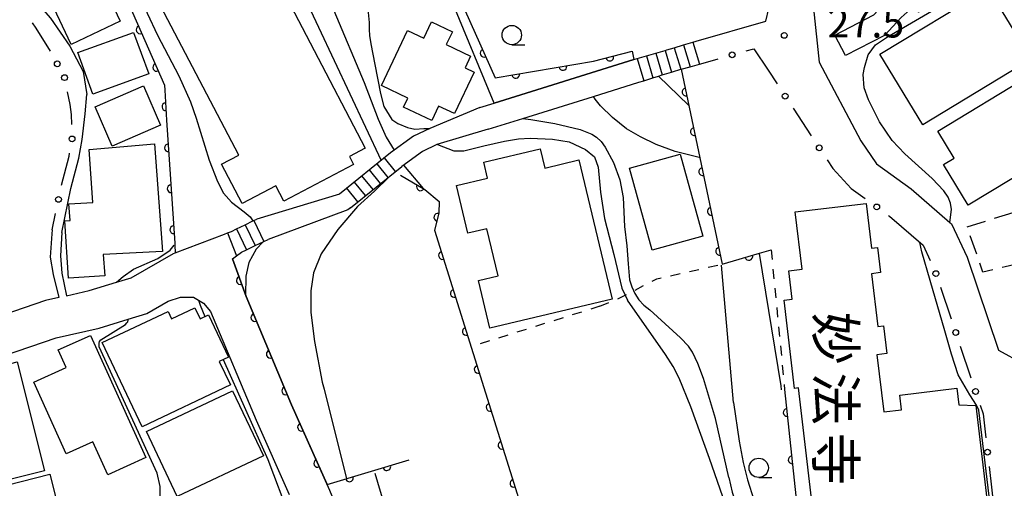
# Model space of a CAD drawing. Extents: x -10000 to -8000, y 97499 to 99000.
# Drawn here: x -8665 to -8538, y 98738 to 98798 of the extents above; entities that cross this region are included whole.
import ezdxf
from ezdxf.enums import TextEntityAlignment as Align

# ---------------------------------------------------------------- set-up
doc = ezdxf.new("R2010")
doc.units = 0
doc.linetypes.add('G', pattern=[3.75, 2.5, -1.25])
doc.linetypes.add('I', pattern=[2.5, 1.25, -1.25])
for name, color, linetype in [('2101000', 3, 'Continuous'), ('2214000', 3, 'Continuous'), ('2214990', 3, 'Continuous'), ('3001000', 3, 'Continuous'), ('3002000', 6, 'Continuous'), ('3003000', 2, 'G'), ('6110000', 4, 'Continuous'), ('6110110', 4, 'Continuous'), ('6110120', 2, 'Continuous'), ('6130000', 4, 'Continuous'), ('6130990', 4, 'Continuous'), ('6301000', 2, 'I'), ('6331000', 2, 'Continuous'), ('7101000', 4, 'Continuous'), ('7102000', 2, 'Continuous'), ('7312000', 4, 'Continuous'), ('8131000', 4, 'Continuous')]:
    doc.layers.add(name, color=color, linetype=linetype)
doc.layers.get('0').off()
doc.styles.add('@PlotAnnotation', font='txt')
doc.styles.add('ROMANS', font='romans')

# ---------------------------------------------------------------- blocks, each defined once
blk = doc.blocks.new('633100')
at = {"layer": '6331000'}
blk.add_lwpolyline([(0, -0.5), (0.67, -0.5)], dxfattribs=at)
blk.add_circle((0, 0), 0.5, dxfattribs=at)
blk = doc.blocks.new('731200')
at = {"layer": '7312000'}
blk.add_circle((0, 0), 0.15, dxfattribs=at)
blk = doc.blocks.new('M07')
blk.add_arc((0, 0), 0.5, 180, 0)

msp = doc.modelspace()

# ---------------------------------------------------------------- linework, layer by layer
at = {"layer": '2101000', "flags": 128}
for points in [[(-8557.53, 98835.64), (-8547.05, 98834.17), (-8553.65, 98824.82), (-8553.97, 98824.36), (-8554.82, 98823.16), (-8559.79, 98814.65), (-8559.94, 98814.39), (-8563, 98805.98), (-8561.59, 98792.84), (-8556.22, 98782.68), (-8554.18, 98779.67), (-8549.71, 98776.45), (-8544.71, 98772.1), (-8544.49, 98771.92), (-8542.46, 98767.59), (-8538.42, 98755.56), (-8535.24, 98753.85)], [(-8667.58, 98828.95), (-8668.04, 98828.44), (-8674.34, 98816.96), (-8671.86, 98814.43), (-8669.88, 98812.22), (-8668.04, 98809.52), (-8666.87, 98806.95), (-8665.48, 98804.12), (-8663.55, 98801.44), (-8661.05, 98798.54), (-8658.54, 98794.91), (-8656.82, 98791.64), (-8656.35, 98788.68)], [(-8660.81, 98771.15), (-8660.87, 98770.61), (-8661.08, 98767.61), (-8660.72, 98765.36), (-8659.95, 98762.39), (-8661.68, 98761.99), (-8668.63, 98759.61), (-8674.55, 98757.56), (-8677.65, 98756.48), (-8683.99, 98754.14), (-8685.84, 98754.54), (-8695.2, 98765.98), (-8700.23, 98772.4), (-8686.76, 98796.31), (-8676.79, 98814.57), (-8676.07, 98815.87)], [(-8605.5, 98786.96), (-8603.63, 98787.55), (-8585.56, 98793.2), (-8585.14, 98793.32), (-8583.94, 98793.67), (-8582.74, 98794.02), (-8581.54, 98794.37), (-8581.31, 98794.43), (-8580.34, 98794.72), (-8579.14, 98795.08), (-8577.95, 98795.44), (-8577.53, 98795.57), (-8568.49, 98798.14), (-8566.56, 98806.41)], [(-8570.04, 98794.59), (-8568.21, 98791.8)], [(-8604.42, 98784.16), (-8599.96, 98785.55), (-8590.79, 98788.42), (-8584.95, 98790.24), (-8584.3, 98790.45), (-8583.11, 98790.82), (-8582.4, 98791.04), (-8581.92, 98791.19), (-8580.72, 98791.57), (-8580.59, 98791.61), (-8579.5, 98791.92), (-8579.45, 98791.93), (-8578.3, 98792.26), (-8577.09, 98792.59), (-8576.9, 98792.65)], [(-8659.56, 98770.79), (-8658.4, 98776.49), (-8657.38, 98780.42), (-8656.95, 98782.85), (-8656.54, 98786.16), (-8656.35, 98788.68)], [(-8605.5, 98786.96), (-8611.95, 98784.25), (-8614.07, 98783.26), (-8617.04, 98781.12)], [(-8604.42, 98784.16), (-8611.05, 98782.17), (-8612.92, 98781.29), (-8615.61, 98779.35)], [(-8617.04, 98781.12), (-8623.67, 98775.76)], [(-8622.24, 98774), (-8615.61, 98779.35)], [(-8559.82, 98779.08), (-8557.46, 98776.48)], [(-8623.67, 98775.76), (-8634.34, 98772.53)], [(-8622.24, 98774), (-8622.58, 98773.72), (-8632.9, 98769.9)], [(-8659.56, 98770.79), (-8659.76, 98767.79), (-8659.59, 98765.54), (-8658.98, 98762.6), (-8656.05, 98763.27), (-8652.49, 98764.35), (-8650.6, 98764.92), (-8645.14, 98768.06), (-8644.9, 98768.16), (-8638.53, 98770.59), (-8638.13, 98770.75), (-8637.64, 98770.93), (-8636.98, 98771.25), (-8635.86, 98771.8), (-8634.85, 98772.29), (-8634.73, 98772.34), (-8634.34, 98772.53)], [(-8552.5, 98772.92), (-8548.16, 98769.14)], [(-8592.74, 98713.4), (-8593.73, 98711.17), (-8605, 98708.47), (-8611.24, 98706.98), (-8614.67, 98708.79), (-8615.35, 98710.83), (-8620.54, 98726.97), (-8621.48, 98729.21), (-8624.89, 98737.38), (-8629.87, 98748.48), (-8635.75, 98762.52), (-8637.52, 98767.39), (-8636.99, 98767.77), (-8636.34, 98768.23), (-8635.67, 98768.55), (-8634.55, 98769.1), (-8633.43, 98769.65), (-8632.9, 98769.9)], [(-8668.41, 98727.45), (-8674.7, 98752.21), (-8667, 98754.88), (-8660.31, 98757.18), (-8654.77, 98758.43), (-8650.99, 98759.57), (-8648.6, 98760.3), (-8645.83, 98761.89), (-8644.24, 98762.43), (-8642.56, 98762.42), (-8641.25, 98761.66), (-8640.36, 98760.59), (-8634.46, 98746.49), (-8630.15, 98736.89)]]:
    msp.add_lwpolyline(points, dxfattribs=at)
at = {"layer": '2214000', "flags": 128}
for points in [[(-8585.56, 98793.2), (-8585.14, 98793.32), (-8583.94, 98793.67), (-8582.74, 98794.02), (-8581.54, 98794.37), (-8581.31, 98794.43), (-8580.34, 98794.72), (-8579.14, 98795.08), (-8577.95, 98795.44), (-8577.53, 98795.57)], [(-8584.95, 98790.24), (-8584.3, 98790.45), (-8583.11, 98790.82), (-8582.4, 98791.04), (-8581.92, 98791.19), (-8580.72, 98791.57), (-8580.59, 98791.61), (-8579.5, 98791.92), (-8579.45, 98791.93), (-8578.3, 98792.26), (-8577.09, 98792.59), (-8576.9, 98792.65)], [(-8617.04, 98781.12), (-8623.67, 98775.76)], [(-8622.24, 98774), (-8615.61, 98779.35)], [(-8638.53, 98770.59), (-8638.13, 98770.75), (-8637.64, 98770.93), (-8636.98, 98771.25), (-8635.86, 98771.8), (-8634.85, 98772.29), (-8634.73, 98772.34), (-8634.34, 98772.53)], [(-8637.52, 98767.39), (-8636.99, 98767.77), (-8636.34, 98768.23), (-8635.67, 98768.55), (-8634.55, 98769.1), (-8633.43, 98769.65), (-8632.9, 98769.9)]]:
    msp.add_lwpolyline(points, dxfattribs=at)
at = {"layer": '2214990', "flags": 128}
for points in [[(-8577.95, 98795.44), (-8577.09, 98792.59)], [(-8581.54, 98794.37), (-8580.72, 98791.57)], [(-8580.34, 98794.72), (-8579.5, 98791.92)], [(-8579.14, 98795.08), (-8578.3, 98792.26)], [(-8585.14, 98793.32), (-8584.3, 98790.45)], [(-8583.94, 98793.67), (-8583.11, 98790.82)], [(-8582.74, 98794.02), (-8581.92, 98791.19)], [(-8616.41, 98778.71), (-8617.83, 98780.48)], [(-8618.35, 98777.14), (-8619.78, 98778.91)], [(-8617.38, 98777.92), (-8618.8, 98779.69)], [(-8619.32, 98776.35), (-8620.75, 98778.12)], [(-8621.27, 98774.78), (-8622.69, 98776.55)], [(-8620.29, 98775.57), (-8621.72, 98777.33)], [(-8636.98, 98771.25), (-8635.67, 98768.55)], [(-8635.86, 98771.8), (-8634.55, 98769.1)], [(-8634.73, 98772.34), (-8633.43, 98769.65)], [(-8638.13, 98770.75), (-8636.99, 98767.77)]]:
    msp.add_lwpolyline(points, dxfattribs=at)
at = {"layer": '3001000', "flags": 128}
for points in [[(-8559.23, 98809.42), (-8560.28, 98810.6), (-8554.82, 98815.49), (-8544.73, 98804.22), (-8543.44, 98805.31), (-8541.72, 98803.59), (-8548.77, 98799.3), (-8549.42, 98800.02), (-8550.99, 98798.61), (-8553.15, 98796.31), (-8558.2, 98793.7), (-8559.58, 98796.36), (-8554.53, 98798.98), (-8552.89, 98800.73), (-8557.14, 98805.48), (-8560.88, 98802.13), (-8561.77, 98803.23), (-8562.14, 98803.8), (-8562.34, 98804.49), (-8562.38, 98805.26), (-8562.33, 98806.09), (-8561.99, 98807.47), (-8561.3, 98808.41), (-8560.6, 98808.94)], [(-8663.18, 98805.3), (-8656.84, 98808.3), (-8652.04, 98798.14), (-8658.39, 98795.15)], [(-8553.76, 98793.88), (-8539.72, 98802.4), (-8534.16, 98793.24), (-8548.2, 98784.72)], [(-8612.76, 98795.94), (-8611.75, 98798.07), (-8609.06, 98796.79), (-8609.86, 98795.12), (-8606.69, 98793.62), (-8607.41, 98792.12), (-8606.22, 98791.56), (-8608.77, 98786.18), (-8610.85, 98787.17), (-8611.73, 98785.31), (-8615.37, 98787.03), (-8614.83, 98788.19), (-8618.24, 98789.81), (-8614.85, 98796.93)], [(-8657.51, 98794.08), (-8650.3, 98796.7), (-8648.34, 98791.32), (-8655.55, 98788.69)], [(-8545.5, 98779.59), (-8544.15, 98780.4), (-8546.27, 98783.92), (-8534.29, 98791.16), (-8528.65, 98781.84), (-8533.63, 98778.83), (-8533.97, 98779.39), (-8542.32, 98774.34)], [(-8655.25, 98787.07), (-8649.02, 98789.77), (-8646.81, 98784.67), (-8653.05, 98781.97)], [(-8654.22, 98767.96), (-8654.03, 98765.19), (-8658.71, 98764.87), (-8659.21, 98772.32), (-8658.52, 98772.37), (-8658.67, 98774.49), (-8655.56, 98774.7), (-8656.04, 98781.56), (-8647.61, 98782.27), (-8646.56, 98768.34)], [(-8605.69, 98764.59), (-8603.13, 98765.2), (-8604.58, 98771.29), (-8607.04, 98770.71), (-8608.51, 98776.89), (-8604.49, 98777.84), (-8604.98, 98779.9), (-8597.69, 98781.64), (-8597.09, 98779.14), (-8592.68, 98780.19), (-8588.39, 98762.16), (-8604.23, 98758.4)], [(-8583.2, 98768.52), (-8586.15, 98779.13), (-8579.59, 98780.95), (-8576.65, 98770.34)], [(-8637.77, 98751.06), (-8649.19, 98745.63), (-8654.37, 98756.54), (-8645.83, 98760.59), (-8645.38, 98759.64), (-8642.38, 98761.06), (-8641.7, 98759.61), (-8640.62, 98760.12), (-8638.03, 98754.67), (-8639.22, 98754.11)], [(-8653.63, 98739.43), (-8655.56, 98743.71), (-8659.02, 98742.15), (-8663.21, 98751.43), (-8659.01, 98753.33), (-8660.04, 98755.6), (-8655.86, 98757.48), (-8648.72, 98741.65)], [(-8670.66, 98737.75), (-8674.23, 98751.71), (-8665.38, 98754.06), (-8661.82, 98739.95)], [(-8633.5, 98741.9), (-8644.66, 98736.62), (-8648.63, 98745.04), (-8637.48, 98750.31)], [(-8670.45, 98737.15), (-8661.14, 98739.51), (-8658.53, 98729.21), (-8662.6, 98728.18), (-8662.94, 98729.51), (-8668.18, 98728.18)]]:
    msp.add_lwpolyline(points, close=True, dxfattribs=at)
msp.add_lwpolyline([(-8561.8, 98729.77), (-8564.28, 98750.67), (-8564.79, 98750.61), (-8566.14, 98762.04), (-8565.1, 98762.17), (-8565.54, 98765.85), (-8563.82, 98766.05), (-8564.7, 98773.47), (-8555.52, 98774.56), (-8554.83, 98768.75), (-8554.05, 98768.84), (-8553.66, 98765.6), (-8554.83, 98765.46), (-8554.02, 98758.61), (-8553.28, 98758.7), (-8552.85, 98755.12), (-8554.12, 98754.97), (-8553.24, 98747.59), (-8550.96, 98747.86), (-8551.18, 98749.76), (-8543.79, 98750.63), (-8543.53, 98748.5), (-8541.35, 98748.38), (-8539.84, 98735.58)], dxfattribs=at)
at = {"layer": '3002000', "flags": 128}
msp.add_lwpolyline([(-8634.57, 98809.01), (-8620.33, 98781.7), (-8622.37, 98780.64), (-8621.83, 98779.58), (-8630.87, 98774.87), (-8631.89, 98776.84), (-8636.27, 98774.56), (-8638.92, 98779.63), (-8636.69, 98780.79), (-8649.08, 98804.56), (-8642.74, 98807.87), (-8641.93, 98806.32), (-8638.46, 98808.13), (-8637.99, 98807.23)], close=True, dxfattribs=at)
at = {"layer": '3003000', "flags": 128}
msp.add_lwpolyline([(-8533.97, 98769), (-8533.58, 98767.26), (-8537.55, 98766.37), (-8540.41, 98765.68), (-8542.47, 98771.55), (-8527.17, 98776.26), (-8526.67, 98770.65)], close=True, dxfattribs=at)
at = {"layer": '6110000', "flags": 128}
for points in [[(-8664.99, 98828.18), (-8664.15, 98826.86), (-8659.79, 98819.94), (-8658.88, 98818.5), (-8655.05, 98809.62), (-8654.28, 98807.89), (-8650.93, 98800.34), (-8646.3, 98789.88), (-8646.25, 98789.2), (-8646.02, 98785.32), (-8644.98, 98769.41), (-8644.96, 98769.16), (-8644.9, 98768.16)], [(-8579.45, 98791.93), (-8577.03, 98780.46), (-8574.14, 98766.71), (-8569.32, 98768.11), (-8567.82, 98768.55)], [(-8615.77, 98778.22), (-8612.6, 98776.36), (-8610.77, 98774.82), (-8610.79, 98773.3), (-8611.38, 98771.11), (-8600.66, 98736.95), (-8600.2, 98735.13), (-8600.12, 98734.93), (-8592.72, 98713.44), (-8593.73, 98711.17)], [(-8637.52, 98767.39), (-8635.75, 98762.52), (-8629.87, 98748.48), (-8625.24, 98738.16)], [(-8566.07, 98750.47), (-8563.91, 98730.22), (-8563.2, 98723.57), (-8562.97, 98721.43), (-8562.93, 98720.98), (-8562.87, 98720.41), (-8562.82, 98719.98)], [(-8625.24, 98738.16), (-8614.66, 98741.36)]]:
    msp.add_lwpolyline(points, dxfattribs=at)
at = {"layer": '6110110', "flags": 128}
msp.add_lwpolyline([(-8608.68, 98802.41), (-8603.54, 98790.81), (-8590.8, 98792.96), (-8585.78, 98794.25)], dxfattribs=at)
at = {"layer": '6110120', "flags": 128}
msp.add_lwpolyline([(-8585.78, 98794.25), (-8585.56, 98793.2), (-8603.63, 98787.55), (-8608.86, 98800.12), (-8609.04, 98800.56), (-8608.95, 98801.04), (-8608.68, 98802.41)], dxfattribs=at)
at = {"layer": '6130000'}
for points in [[(-8663.43, 98797.92), (-8662.93, 98797.24), (-8661.08, 98794.27)], [(-8571.06, 98794.3), (-8570.04, 98794.59)], [(-8576.9, 98792.65), (-8574.67, 98793.28)], [(-8568.21, 98791.8), (-8567.03, 98790.02)], [(-8658.3, 98784.78), (-8658.33, 98786.07), (-8658.51, 98787.38), (-8658.85, 98789.01)], [(-8564.97, 98786.89), (-8562.62, 98783.32)], [(-8659.63, 98776.92), (-8658.65, 98780.69), (-8658.58, 98781.06)], [(-8560.55, 98780.19), (-8559.82, 98779.08)], [(-8557.46, 98776.48), (-8555.67, 98775.2)], [(-8660.81, 98771.15), (-8660.39, 98773.25)], [(-8552.63, 98773.01), (-8552.5, 98772.92)], [(-8548.16, 98769.14), (-8547.24, 98767.19)], [(-8545.9, 98763.7), (-8544.53, 98759.62)], [(-8543.34, 98756.07), (-8541.97, 98751.99)], [(-8540.77, 98748.44), (-8540.4, 98747.33), (-8540.04, 98744.22)], [(-8539.61, 98740.5), (-8538.94, 98734.76)]]:
    msp.add_lwpolyline(points, dxfattribs=at)
at = {"layer": '6130990'}
for centre in [(-8572.86, 98793.79), (-8660.17, 98792.63), (-8659.23, 98790.84), (-8566, 98788.45), (-8658.26, 98782.91), (-8561.59, 98781.76), (-8660.01, 98775.08), (-8554.15, 98774.11), (-8546.5, 98765.48), (-8543.93, 98757.85), (-8541.37, 98750.22), (-8539.82, 98742.36)]:
    msp.add_circle(centre, 0.375, dxfattribs=at)
at = {"layer": '6301000', "flags": 128}
for points in [[(-8567.82, 98768.55), (-8566.07, 98750.47)], [(-8589.96, 98761.25), (-8587.93, 98762.07), (-8586.69, 98762.7), (-8585.62, 98763.25), (-8582.6, 98764.8), (-8574.27, 98766.68), (-8574.14, 98766.71)], [(-8589.96, 98761.25), (-8606.64, 98756.02)]]:
    msp.add_lwpolyline(points, dxfattribs=at)
at = {"layer": '7101000', "flags": 128}
for points in [[(-8620.02, 98800.12), (-8619.83, 98797.96), (-8619.81, 98797.08), (-8619.76, 98796.31), (-8619.59, 98795.23), (-8619.07, 98792.53), (-8618.36, 98788.78), (-8617.91, 98787.1), (-8616.87, 98785.41), (-8616.1, 98784.9), (-8614.87, 98784.38), (-8613.89, 98784.19), (-8612.73, 98784.25), (-8611.95, 98784.25)], [(-8610.97, 98782.19), (-8608.87, 98781.38), (-8607.57, 98781.38), (-8604.98, 98782.03), (-8602.32, 98782.63), (-8600.51, 98782.9), (-8598.97, 98783), (-8596.09, 98782.89), (-8593.93, 98782.52), (-8591.82, 98781.54), (-8590.68, 98780.57), (-8590.19, 98779.27), (-8589.87, 98776.02), (-8589.38, 98772.62), (-8588.16, 98767.94), (-8587.11, 98763.6), (-8586.69, 98762.7), (-8586.38, 98762.02)], [(-8652.49, 98764.35), (-8651.65, 98765.12), (-8650.33, 98766.03), (-8647.16, 98767.42), (-8645.58, 98768.51), (-8645.06, 98769.15)], [(-8573.47, 98734.33), (-8573.7, 98735.58), (-8575.81, 98741.52), (-8578.21, 98748.24), (-8579.72, 98751.95), (-8580.5, 98753.43), (-8581.49, 98755.02), (-8586.38, 98762.02)], [(-8646.88, 98736.72), (-8646.87, 98737.9), (-8647.25, 98739.63), (-8654.74, 98756), (-8654.74, 98756.45), (-8654.69, 98756.67), (-8654.52, 98756.89), (-8651.36, 98758.89), (-8651.16, 98759.1), (-8651.05, 98759.25), (-8651.01, 98759.44), (-8650.99, 98759.57)]]:
    msp.add_lwpolyline(points, dxfattribs=at)
at = {"layer": '7102000', "flags": 128}
for points in [[(-8659.91, 98826.65), (-8659.85, 98826.48), (-8657.24, 98821.17), (-8654.01, 98814.64), (-8651.27, 98808.61), (-8650.55, 98806.73), (-8650.08, 98804.93), (-8649.32, 98801.55), (-8648.53, 98799.18), (-8647.22, 98796.32), (-8644.44, 98791.08), (-8642.92, 98787.7), (-8642.19, 98785.6), (-8640.51, 98780.16), (-8639.43, 98777.41), (-8638.65, 98775.9), (-8637.65, 98774.72), (-8635.99, 98773.46), (-8635.23, 98772.83), (-8634.85, 98772.29)], [(-8544.71, 98772.1), (-8544.5, 98773.79), (-8544.6, 98774.59), (-8544.93, 98775.38), (-8545.46, 98776.17), (-8546.97, 98777.79), (-8550.53, 98780.97), (-8552.16, 98782.71), (-8553.8, 98785.11), (-8555.21, 98787.97), (-8555.77, 98789.51), (-8555.92, 98791.27), (-8555.75, 98792.16), (-8555.26, 98793.8), (-8554.31, 98795.07), (-8552.76, 98796.12), (-8538.99, 98804.18)], [(-8628.42, 98801.74), (-8618.27, 98780.12)], [(-8624.41, 98799.52), (-8620.48, 98790.22), (-8618.65, 98785.47), (-8617.6, 98783.14), (-8616.59, 98781.44)], [(-8578.52, 98787.29), (-8582.4, 98791.04)], [(-8577.14, 98780.49), (-8580.22, 98781.3), (-8582.67, 98782.17), (-8584.73, 98783.17), (-8586.51, 98784.23), (-8588.32, 98785.67), (-8589.89, 98787.21), (-8590.59, 98788.07), (-8590.79, 98788.42)], [(-8599.96, 98785.55), (-8598.89, 98785.42), (-8595.82, 98784.89), (-8592.53, 98784.12), (-8591.02, 98783.54), (-8590.4, 98783.13), (-8589.82, 98782.58), (-8589.27, 98781.85), (-8588.2, 98779.86), (-8587.4, 98777.62), (-8586.98, 98775.32), (-8586.79, 98771.57), (-8586.5, 98769.05), (-8586.31, 98766.74), (-8586.12, 98764.69), (-8585.85, 98763.76), (-8585.45, 98762.89), (-8584.93, 98762.1), (-8584.29, 98761.41), (-8583.52, 98760.8)], [(-8615.36, 98779.53), (-8612.83, 98776.5)], [(-8617.25, 98778.02), (-8619.12, 98776.13), (-8621.34, 98774.16), (-8623.88, 98771.17), (-8626.01, 98768.03), (-8627.04, 98765.59), (-8627.36, 98763.26), (-8627.36, 98760.45), (-8626.91, 98756.67), (-8625.88, 98751.44), (-8625.64, 98750.51), (-8622.74, 98738.91)], [(-8633.53, 98769.6), (-8634.44, 98768.62), (-8635.38, 98766.91), (-8635.77, 98765.14), (-8635.8, 98762.64)], [(-8546.55, 98732.98), (-8546.31, 98733.32), (-8545.84, 98733.52), (-8539.9, 98735.23), (-8539.71, 98735.37), (-8539.62, 98735.54), (-8539.57, 98736.01), (-8539.61, 98736.68), (-8540.94, 98747.81), (-8541.25, 98748.46), (-8542.11, 98749.79), (-8543.64, 98752.38), (-8544.47, 98755.03), (-8545.34, 98758.07), (-8547.25, 98764.59), (-8548.32, 98768.3), (-8548.56, 98769.49)], [(-8566.46, 98750.41), (-8566.53, 98750.95), (-8569.32, 98768.06)], [(-8572.69, 98748.81), (-8574.17, 98765.56), (-8574.22, 98766.58)], [(-8641.9, 98762.04), (-8641.67, 98761.37), (-8641.06, 98759.91)], [(-8573.28, 98739.08), (-8575.02, 98746.72), (-8576.57, 98751.9), (-8577.28, 98753.82), (-8577.97, 98755.3), (-8578.52, 98756.08), (-8579.52, 98757.16), (-8583.52, 98760.8)], [(-8638.71, 98754.35), (-8632.91, 98741.43), (-8630.13, 98734)], [(-8572.69, 98748.81), (-8571.97, 98743.8), (-8571.45, 98741.01), (-8570.87, 98738.78), (-8570.06, 98736.19), (-8568.1, 98730.8), (-8566.48, 98727.53), (-8563.07, 98721.42)], [(-8619.07, 98739.64), (-8616.41, 98730.64)], [(-8573.28, 98739.08), (-8572.84, 98737.18), (-8572.14, 98735.05), (-8570.86, 98732.38), (-8566.81, 98726.02), (-8566.71, 98725.23)]]:
    msp.add_lwpolyline(points, dxfattribs=at)

# ---------------------------------------------------------------- block references
at = {"layer": '6110000'}
for p, rotation in [((-8649.46, 98797.03), 293.8760317127101), ((-8647.31, 98792.16), 293.8760317127101), ((-8578.83, 98788.99), 281.9138308245927), ((-8646.12, 98787.07), 273.392429439194), ((-8577.74, 98783.84), 281.9138308245927), ((-8645.79, 98781.76), 273.7399721110017), ((-8576.66, 98778.68), 281.8697561666477), ((-8645.44, 98776.46), 273.7399721110017), ((-8613.18, 98776.7), 329.5976867055871), ((-8575.57, 98773.52), 281.8697561666477), ((-8610.94, 98772.76), 254.9221298561195), ((-8645.09, 98771.15), 273.7399721110017), ((-8574.49, 98768.36), 281.8697561666477), ((-8610.35, 98767.82), 287.4227612089369), ((-8570.7, 98767.71), 16.19627893678409), ((-8636.5, 98764.57), 289.9736595674301), ((-8608.81, 98762.91), 287.4227612089369), ((-8634.61, 98759.79), 292.7241021517327), ((-8607.26, 98757.99), 287.4227612089369), ((-8632.62, 98755.05), 292.7241021517327), ((-8605.72, 98753.08), 287.4227612089369), ((-8630.63, 98750.3), 292.7241021517327), ((-8604.18, 98748.16), 287.4227612089369), ((-8565.75, 98747.49), 276.0885281541948), ((-8628.57, 98745.59), 294.1630748158867), ((-8602.64, 98743.25), 287.4227612089369), ((-8626.47, 98740.9), 294.1630748158867), ((-8565.1, 98741.36), 276.0885281541948), ((-8617.53, 98740.49), 16.82833329348654), ((-8622.37, 98739.03), 16.82833329348654), ((-8601.09, 98738.33), 287.4227612089369)]:
    msp.add_blockref('M07', p, dxfattribs=dict(at, rotation=rotation))
at = {"layer": '6110110'}
for p, rotation in [((-8604.95, 98794), 293.8982971869878), ((-8588.69, 98793.5), 14.41159650382393), ((-8594.76, 98792.29), 9.578969517599402), ((-8600.87, 98791.26), 9.578969517599402)]:
    msp.add_blockref('M07', p, dxfattribs=dict(at, rotation=rotation))
at = {"layer": '6331000', "xscale": 2.5, "yscale": 2.5, "zscale": 2.5}
for p in [(-8601.37, 98796.36), (-8569.42, 98740.33)]:
    msp.add_blockref('633100', p, dxfattribs=at)
at = {"layer": '7312000', "xscale": 2.5, "yscale": 2.5, "zscale": 2.5}
msp.add_blockref('731200', (-8566.12, 98796.31, 27.5), dxfattribs=at)

# ---------------------------------------------------------------- texts
at = {"layer": '7312000', "style": 'ROMANS'}
msp.add_text('27.5', height=3.75, dxfattribs=at).set_placement((-8560.53, 98796.04))
at = {"layer": '8131000', "style": '@PlotAnnotation'}
for s, p in [('妙', (-8559.48, 98757.1)), ('法', (-8559.48, 98749.28)), ('寺', (-8559.48, 98741.47))]:
    msp.add_text(s, height=5, rotation=270, dxfattribs=at).set_placement(p, align=Align.MIDDLE_CENTER)

doc.saveas('drawing.dxf')
